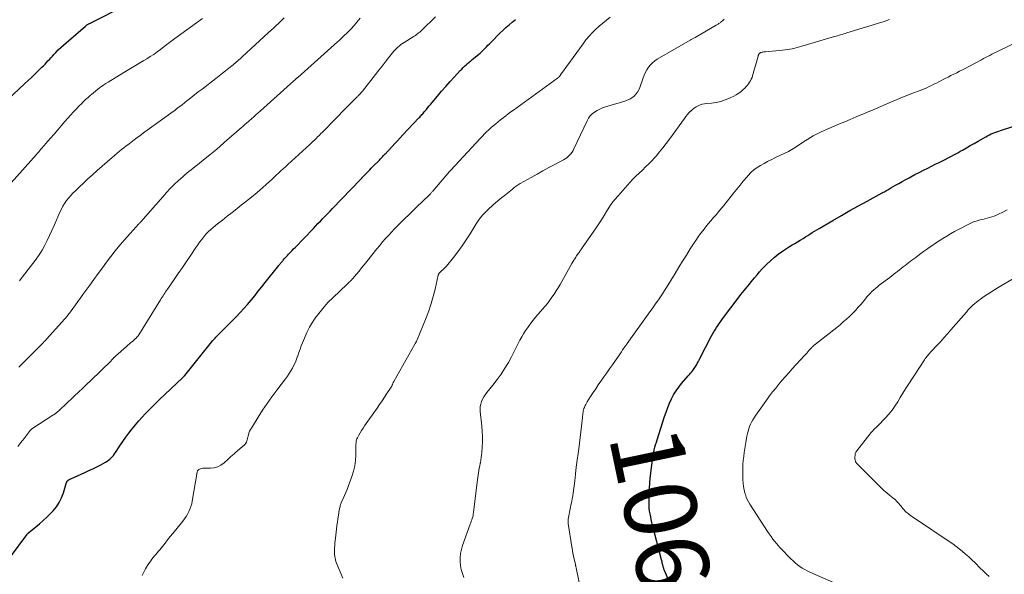
# Model space of a CAD drawing. Units: feet. Extents: x 1990000 to 1995013, y 569996 to 575000.
# Drawn here: x 1991774 to 1992046, y 571856 to 572009 of the extents above; entities that cross this region are included whole.
import ezdxf
from ezdxf.enums import TextEntityAlignment as Align

# ---------------------------------------------------------------- set-up
doc = ezdxf.new("R2010")
doc.units = ezdxf.units.FT
doc.header["$LTSCALE"] = 100
doc.header["$MEASUREMENT"] = 0
for name, color, linetype, lineweight in [('CONTOUR INDEX', 32, 'Continuous', 25), ('CONTOUR INDEX LABEL', 7, 'Continuous', 15), ('CONTOUR INTERMEDIATE', 40, 'Continuous', 15)]:
    doc.layers.add(name, color=color, linetype=linetype, lineweight=lineweight)
doc.styles.add('slant', font='romans.shx', dxfattribs={"oblique": 14.999978})

msp = doc.modelspace()

# ---------------------------------------------------------------- linework, layer by layer
at = {"layer": 'CONTOUR INDEX', "flags": 128}
for points, elevation in [([(1991770.79, 571987.12), (1991775.46, 571991.41), (1991776.42, 571992.3), (1991777.38, 571993.19), (1991778.32, 571994.1), (1991779.26, 571995.02), (1991780.26, 571996.01), (1991780.69, 571996.44), (1991781.11, 571996.87), (1991781.52, 571997.31), (1991781.93, 571997.75), (1991782.33, 571998.19), (1991782.74, 571998.63), (1991783.15, 571999.07), (1991783.57, 571999.51), (1991784.1, 572000.07), (1991784.79, 572000.78), (1991785.49, 572001.47), (1991786.22, 572002.14), (1991786.96, 572002.8), (1991792.28, 572007.38), (1991792.42, 572007.5), (1991792.57, 572007.61), (1991792.72, 572007.72), (1991792.88, 572007.81), (1991792.95, 572007.86), (1991793.07, 572007.93), (1991793.2, 572007.99), (1991793.33, 572008.06), (1991793.46, 572008.11), (1991793.59, 572008.17), (1991793.72, 572008.23), (1991793.85, 572008.29), (1991793.97, 572008.35), (1991803.28, 572013.06)], 1020), ([(1991771.56, 571860.62), (1991776.05, 571866.74), (1991776.12, 571866.83), (1991776.19, 571866.91), (1991776.27, 571866.99), (1991776.35, 571867.07), (1991776.43, 571867.15), (1991776.51, 571867.22), (1991776.6, 571867.29), (1991776.68, 571867.36), (1991778.6, 571868.9), (1991779.63, 571869.76), (1991780.63, 571870.65), (1991781.6, 571871.58), (1991782.54, 571872.53), (1991783.34, 571873.37), (1991784.26, 571874.49), (1991785.06, 571875.68), (1991785.69, 571876.96), (1991786.2, 571878.32), (1991786.98, 571880.94), (1991787.01, 571881.04), (1991787.05, 571881.13), (1991787.08, 571881.23), (1991787.12, 571881.32), (1991787.19, 571881.46), (1991787.2, 571881.48), (1991787.21, 571881.5), (1991787.23, 571881.52), (1991787.24, 571881.53), (1991787.3, 571881.61), (1991787.41, 571881.73), (1991787.51, 571881.82), (1991787.76, 571881.98), (1991787.88, 571882.05), (1991788, 571882.11), (1991788.12, 571882.17), (1991788.24, 571882.23), (1991792.1, 571883.95), (1991793.22, 571884.47), (1991794.33, 571885), (1991795.44, 571885.55), (1991796.53, 571886.11), (1991797.84, 571886.81), (1991798.26, 571887.06), (1991798.66, 571887.33), (1991799.04, 571887.64), (1991799.39, 571887.97), (1991799.73, 571888.32), (1991800.04, 571888.69), (1991800.34, 571889.08), (1991800.62, 571889.48), (1991801.85, 571891.34), (1991802.66, 571892.53), (1991803.48, 571893.7), (1991804.33, 571894.85), (1991805.21, 571895.99), (1991805.3, 571896.11), (1991806.16, 571897.17), (1991807.03, 571898.21), (1991807.94, 571899.22), (1991808.86, 571900.21), (1991809.81, 571901.19), (1991810.77, 571902.15), (1991811.74, 571903.1), (1991812.73, 571904.04), (1991819.18, 571910.15), (1991819.26, 571910.23), (1991819.34, 571910.31), (1991819.42, 571910.39), (1991819.5, 571910.47), (1991819.58, 571910.55), (1991819.65, 571910.64), (1991819.73, 571910.73), (1991819.8, 571910.81), (1991827.56, 571920.44), (1991827.75, 571920.68), (1991827.95, 571920.91), (1991828.16, 571921.14), (1991828.37, 571921.36), (1991828.58, 571921.58), (1991828.79, 571921.8), (1991829, 571922.02), (1991829.22, 571922.24), (1991833.99, 571927.04), (1991835.07, 571928.15), (1991836.13, 571929.29), (1991837.15, 571930.45), (1991838.15, 571931.64), (1991839.13, 571932.84), (1991840.11, 571934.05), (1991841.08, 571935.26), (1991842.04, 571936.48), (1991845.75, 571941.18), (1991845.9, 571941.37), (1991846.05, 571941.56), (1991846.21, 571941.75), (1991846.37, 571941.94), (1991846.52, 571942.13), (1991846.68, 571942.31), (1991846.85, 571942.5), (1991847.01, 571942.68), (1991847.28, 571942.99), (1991847.58, 571943.33), (1991847.89, 571943.67), (1991848.19, 571944), (1991848.5, 571944.33), (1991848.68, 571944.52), (1991849.08, 571944.94), (1991849.48, 571945.36), (1991849.88, 571945.78), (1991850.28, 571946.2), (1991855.27, 571951.37), (1991855.94, 571952.06), (1991856.61, 571952.76), (1991857.29, 571953.45), (1991857.96, 571954.15), (1991858.63, 571954.84), (1991859.3, 571955.54), (1991859.97, 571956.24), (1991860.64, 571956.94), (1991868.35, 571965.01), (1991868.44, 571965.1), (1991868.52, 571965.2), (1991868.61, 571965.29), (1991868.7, 571965.38), (1991868.74, 571965.42), (1991868.81, 571965.49), (1991868.88, 571965.56), (1991868.95, 571965.63), (1991869.01, 571965.69), (1991869.08, 571965.76), (1991869.15, 571965.83), (1991869.22, 571965.9), (1991869.29, 571965.97), (1991870.03, 571966.73), (1991870.47, 571967.18), (1991870.91, 571967.62), (1991871.35, 571968.07), (1991871.79, 571968.52), (1991873.6, 571970.36), (1991873.81, 571970.58), (1991874.02, 571970.8), (1991874.23, 571971.02), (1991874.44, 571971.23), (1991874.48, 571971.27), (1991874.67, 571971.47), (1991874.86, 571971.67), (1991875.05, 571971.87), (1991875.24, 571972.07), (1991875.43, 571972.28), (1991875.61, 571972.48), (1991875.8, 571972.68), (1991875.99, 571972.88), (1991877.12, 571974.08), (1991877.87, 571974.89), (1991878.62, 571975.69), (1991879.37, 571976.49), (1991880.12, 571977.3), (1991884.54, 571982.02), (1991884.75, 571982.25), (1991884.96, 571982.48), (1991885.17, 571982.7), (1991885.37, 571982.93), (1991885.58, 571983.17), (1991885.78, 571983.4), (1991885.98, 571983.64), (1991886.18, 571983.87), (1991886.59, 571984.36), (1991886.98, 571984.85), (1991887.39, 571985.33), (1991887.79, 571985.81), (1991888.19, 571986.29), (1991889.66, 571988.05), (1991890.8, 571989.39), (1991891.96, 571990.73), (1991893.14, 571992.05), (1991894.34, 571993.35), (1991895.98, 571995.12), (1991896.37, 571995.52), (1991896.76, 571995.92), (1991897.17, 571996.3), (1991897.59, 571996.67), (1991898.01, 571997.04), (1991898.43, 571997.4), (1991898.86, 571997.76), (1991899.29, 571998.12), (1991900.97, 571999.53), (1991901.44, 571999.93), (1991901.89, 572000.34), (1991902.34, 572000.76), (1991902.77, 572001.19), (1991903.2, 572001.63), (1991903.63, 572002.07), (1991904.07, 572002.51), (1991904.5, 572002.95), (1991906.95, 572005.41), (1991907.77, 572006.21), (1991908.6, 572006.99), (1991909.46, 572007.75), (1991910.33, 572008.49), (1991911.2, 572009.23)], 1040), ([(1991954.8, 571851.42), (1991952.44, 571856.86), (1991952.36, 571857.05), (1991952.29, 571857.25), (1991952.23, 571857.45), (1991952.16, 571857.64), (1991952.11, 571857.84), (1991952.05, 571858.04), (1991952, 571858.25), (1991951.95, 571858.45), (1991951.91, 571858.63), (1991951.84, 571858.92), (1991951.77, 571859.21), (1991951.7, 571859.5), (1991951.62, 571859.79), (1991949.17, 571869.4), (1991948.99, 571870.17), (1991948.8, 571870.94), (1991948.64, 571871.72), (1991948.48, 571872.5), (1991948.35, 571873.28), (1991948.25, 571874.06), (1991948.2, 571874.85), (1991948.17, 571875.64), (1991948.18, 571876.85), (1991948.2, 571878.25), (1991948.27, 571879.65), (1991948.38, 571881.04), (1991948.52, 571882.43), (1991949.12, 571887.44), (1991949.22, 571888.15), (1991949.33, 571888.85), (1991949.47, 571889.55), (1991949.63, 571890.25), (1991949.81, 571890.95), (1991949.99, 571891.64), (1991950.2, 571892.32), (1991950.41, 571893.01), (1991952.48, 571899.45), (1991952.9, 571900.68), (1991953.36, 571901.9), (1991953.86, 571903.09), (1991954.38, 571904.28), (1991954.98, 571905.43), (1991955.64, 571906.53), (1991956.39, 571907.58), (1991957.2, 571908.59), (1991959.03, 571910.68), (1991959.35, 571911.05), (1991959.67, 571911.43), (1991959.98, 571911.8), (1991960.28, 571912.18), (1991960.48, 571912.44), (1991960.68, 571912.7), (1991960.87, 571912.96), (1991961.04, 571913.24), (1991961.21, 571913.52), (1991961.27, 571913.64), (1991961.4, 571913.87), (1991961.52, 571914.1), (1991961.64, 571914.33), (1991961.76, 571914.56), (1991961.88, 571914.8), (1991962, 571915.03), (1991962.12, 571915.26), (1991962.24, 571915.5), (1991965.38, 571921.52), (1991965.73, 571922.17), (1991966.09, 571922.81), (1991966.47, 571923.43), (1991966.85, 571924.06), (1991967.26, 571924.67), (1991967.67, 571925.28), (1991968.1, 571925.88), (1991968.53, 571926.47), (1991973.13, 571932.53), (1991973.59, 571933.13), (1991974.05, 571933.72), (1991974.53, 571934.31), (1991975.01, 571934.88), (1991975.5, 571935.46), (1991975.98, 571936.04), (1991976.46, 571936.63), (1991976.93, 571937.22), (1991977.35, 571937.75), (1991978.05, 571938.6), (1991978.76, 571939.43), (1991979.49, 571940.24), (1991980.24, 571941.03), (1991980.71, 571941.51), (1991981.74, 571942.5), (1991982.8, 571943.44), (1991983.93, 571944.3), (1991985.1, 571945.12), (1991987.07, 571946.4), (1991987.78, 571946.86), (1991988.51, 571947.31), (1991989.24, 571947.76), (1991989.97, 571948.2), (1991990.15, 571948.32), (1991990.79, 571948.7), (1991991.43, 571949.09), (1991992.06, 571949.48), (1991992.7, 571949.88), (1991993.33, 571950.28), (1991993.96, 571950.67), (1991994.6, 571951.06), (1991995.25, 571951.44), (1991999.04, 571953.66), (1992001.39, 571955.02), (1992003.75, 571956.36), (1992006.13, 571957.69), (1992008.5, 571959), (1992012.67, 571961.26), (1992012.97, 571961.43), (1992013.28, 571961.6), (1992013.58, 571961.77), (1992013.88, 571961.94), (1992014.19, 571962.11), (1992014.49, 571962.28), (1992014.79, 571962.45), (1992015.09, 571962.63), (1992016.36, 571963.36), (1992017.29, 571963.9), (1992018.23, 571964.43), (1992019.18, 571964.95), (1992020.12, 571965.47), (1992020.56, 571965.71), (1992021.73, 571966.33), (1992022.9, 571966.94), (1992024.08, 571967.55), (1992025.27, 571968.14), (1992027.36, 571969.18), (1992028.26, 571969.62), (1992029.15, 571970.07), (1992030.05, 571970.51), (1992030.94, 571970.96), (1992031.83, 571971.42), (1992032.71, 571971.89), (1992033.59, 571972.37), (1992034.46, 571972.86), (1992034.88, 571973.1), (1992035.96, 571973.72), (1992037.04, 571974.34), (1992038.12, 571974.96), (1992039.2, 571975.58), (1992041.33, 571976.8), (1992041.82, 571977.06), (1992042.32, 571977.32), (1992042.82, 571977.56), (1992043.33, 571977.78), (1992043.85, 571977.98), (1992044.37, 571978.18), (1992044.9, 571978.37), (1992045.43, 571978.54), (1992052.18, 571980.69)], 1060)]:
    msp.add_lwpolyline(points, dxfattribs=dict(at, elevation=elevation))
at = {"layer": 'CONTOUR INTERMEDIATE', "flags": 128}
for points, elevation in [([(1991771.72, 571964.09), (1991778.75, 571971.88), (1991779.07, 571972.24), (1991779.38, 571972.61), (1991779.69, 571972.98), (1991780, 571973.35), (1991780.31, 571973.72), (1991780.62, 571974.09), (1991780.93, 571974.46), (1991781.25, 571974.82), (1991782.62, 571976.4), (1991783.62, 571977.55), (1991784.62, 571978.7), (1991785.62, 571979.85), (1991786.63, 571981), (1991787.41, 571981.89), (1991788.2, 571982.78), (1991789, 571983.67), (1991789.82, 571984.53), (1991790.65, 571985.39), (1991791.07, 571985.81), (1991791.7, 571986.44), (1991792.35, 571987.06), (1991793.01, 571987.66), (1991793.68, 571988.25), (1991793.93, 571988.47), (1991794.49, 571988.93), (1991795.05, 571989.4), (1991795.62, 571989.85), (1991796.19, 571990.29), (1991796.77, 571990.72), (1991797.36, 571991.14), (1991797.97, 571991.54), (1991798.58, 571991.92), (1991802.9, 571994.52), (1991804.29, 571995.35), (1991805.67, 571996.19), (1991807.06, 571997.03), (1991808.44, 571997.86), (1991809.27, 571998.36), (1991810.23, 571998.96), (1991811.18, 571999.58), (1991812.11, 572000.23), (1991813.02, 572000.9), (1991814.09, 572001.71), (1991814.46, 572001.99), (1991814.83, 572002.27), (1991815.2, 572002.56), (1991815.56, 572002.84), (1991815.93, 572003.13), (1991816.3, 572003.41), (1991816.68, 572003.68), (1991817.05, 572003.96), (1991824.68, 572009.45)], 1024), ([(1991773.55, 571891.1), (1991774.46, 571892.23), (1991775.36, 571893.37), (1991777.02, 571895.55), (1991777.08, 571895.62), (1991777.13, 571895.68), (1991777.19, 571895.74), (1991777.25, 571895.81), (1991777.31, 571895.86), (1991777.37, 571895.92), (1991777.44, 571895.97), (1991777.51, 571896.02), (1991783.32, 571899.8), (1991783.52, 571899.93), (1991783.71, 571900.06), (1991783.9, 571900.2), (1991784.09, 571900.34), (1991784.27, 571900.48), (1991784.46, 571900.63), (1991784.64, 571900.78), (1991784.81, 571900.94), (1991785.74, 571901.79), (1991786.38, 571902.38), (1991787.01, 571902.97), (1991787.64, 571903.56), (1991788.27, 571904.15), (1991789.29, 571905.11), (1991790.42, 571906.18), (1991791.55, 571907.26), (1991792.68, 571908.34), (1991793.8, 571909.43), (1991799.37, 571914.87), (1991799.53, 571915.02), (1991799.68, 571915.18), (1991799.84, 571915.34), (1991799.99, 571915.5), (1991800.19, 571915.72), (1991800.24, 571915.77), (1991800.29, 571915.82), (1991800.34, 571915.87), (1991800.38, 571915.92), (1991800.43, 571915.97), (1991800.48, 571916.02), (1991800.53, 571916.06), (1991800.58, 571916.11), (1991803.66, 571918.8), (1991804.06, 571919.16), (1991804.46, 571919.51), (1991804.87, 571919.87), (1991805.27, 571920.22), (1991805.85, 571920.74), (1991805.96, 571920.83), (1991806.07, 571920.93), (1991806.18, 571921.03), (1991806.29, 571921.14), (1991806.38, 571921.22), (1991806.44, 571921.28), (1991806.5, 571921.34), (1991806.56, 571921.4), (1991806.61, 571921.46), (1991806.67, 571921.52), (1991806.73, 571921.58), (1991806.78, 571921.65), (1991806.83, 571921.71), (1991806.89, 571921.78), (1991806.94, 571921.85), (1991806.99, 571921.92), (1991807.04, 571921.99), (1991813.05, 571931.73), (1991813.28, 571932.1), (1991813.51, 571932.47), (1991813.75, 571932.84), (1991813.98, 571933.2), (1991814.22, 571933.57), (1991814.46, 571933.93), (1991814.71, 571934.29), (1991814.95, 571934.65), (1991816.8, 571937.28), (1991817.97, 571938.96), (1991819.13, 571940.65), (1991820.27, 571942.34), (1991821.41, 571944.04), (1991822.82, 571946.17), (1991823.35, 571946.93), (1991823.88, 571947.68), (1991824.45, 571948.41), (1991825.03, 571949.13), (1991825.64, 571949.82), (1991826.28, 571950.48), (1991826.95, 571951.1), (1991827.65, 571951.7), (1991828.86, 571952.67), (1991830.18, 571953.73), (1991831.51, 571954.79), (1991832.85, 571955.84), (1991834.19, 571956.88), (1991834.94, 571957.46), (1991836.57, 571958.76), (1991838.19, 571960.07), (1991839.78, 571961.42), (1991841.35, 571962.79), (1991843.16, 571964.42), (1991843.81, 571964.99), (1991844.45, 571965.58), (1991845.09, 571966.16), (1991845.72, 571966.75), (1991846.36, 571967.34), (1991847, 571967.92), (1991847.63, 571968.51), (1991848.27, 571969.09), (1991854.36, 571974.66), (1991854.67, 571974.95), (1991854.99, 571975.25), (1991855.3, 571975.54), (1991855.61, 571975.83), (1991855.92, 571976.13), (1991856.22, 571976.43), (1991856.52, 571976.73), (1991856.83, 571977.03), (1991857.13, 571977.34), (1991857.44, 571977.65), (1991857.74, 571977.96), (1991858.04, 571978.27), (1991861.33, 571981.63), (1991862.34, 571982.65), (1991863.34, 571983.67), (1991864.35, 571984.69), (1991865.35, 571985.71), (1991867.15, 571987.52), (1991867.26, 571987.63), (1991867.37, 571987.74), (1991867.48, 571987.85), (1991867.59, 571987.96), (1991867.7, 571988.07), (1991867.81, 571988.18), (1991867.91, 571988.29), (1991868.02, 571988.41), (1991868.18, 571988.59), (1991868.37, 571988.79), (1991868.55, 571989), (1991868.73, 571989.21), (1991868.9, 571989.42), (1991872.54, 571994.03), (1991873.44, 571995.17), (1991874.34, 571996.3), (1991875.23, 571997.44), (1991876.13, 571998.58), (1991877.26, 572000.02), (1991877.6, 572000.43), (1991877.95, 572000.83), (1991878.32, 572001.21), (1991878.71, 572001.59), (1991879.12, 572001.94), (1991879.53, 572002.27), (1991879.97, 572002.58), (1991880.42, 572002.87), (1991882.92, 572004.41), (1991883.24, 572004.61), (1991883.55, 572004.82), (1991883.86, 572005.04), (1991884.16, 572005.26), (1991884.46, 572005.49), (1991884.75, 572005.73), (1991885.03, 572005.98), (1991885.3, 572006.24), (1991889.1, 572009.91)], 1036), ([(1991773.86, 571913.06), (1991774.97, 571914.16), (1991780.56, 571919.8), (1991780.7, 571919.94), (1991780.83, 571920.09), (1991780.97, 571920.23), (1991781.11, 571920.37), (1991781.3, 571920.57), (1991781.34, 571920.61), (1991781.38, 571920.66), (1991781.43, 571920.7), (1991781.47, 571920.75), (1991781.51, 571920.79), (1991781.55, 571920.84), (1991781.59, 571920.88), (1991781.63, 571920.93), (1991786.53, 571926.35), (1991786.71, 571926.55), (1991786.88, 571926.75), (1991787.05, 571926.96), (1991787.21, 571927.16), (1991787.37, 571927.38), (1991787.54, 571927.59), (1991787.69, 571927.8), (1991787.85, 571928.02), (1991790, 571930.98), (1991790.41, 571931.53), (1991790.81, 571932.08), (1991791.21, 571932.63), (1991791.62, 571933.18), (1991793.5, 571935.75), (1991794.66, 571937.34), (1991795.83, 571938.94), (1991796.99, 571940.53), (1991798.15, 571942.13), (1991799.33, 571943.71), (1991800.55, 571945.26), (1991801.81, 571946.78), (1991803.11, 571948.26), (1991807.09, 571952.68), (1991807.23, 571952.84), (1991807.38, 571953.01), (1991807.53, 571953.17), (1991807.67, 571953.33), (1991807.82, 571953.49), (1991807.97, 571953.65), (1991808.11, 571953.82), (1991808.26, 571953.98), (1991813.66, 571960.19), (1991814.7, 571961.35), (1991815.77, 571962.49), (1991816.88, 571963.58), (1991818.02, 571964.65), (1991819.22, 571965.74), (1991819.78, 571966.24), (1991820.34, 571966.73), (1991820.92, 571967.2), (1991821.51, 571967.67), (1991822.1, 571968.13), (1991822.69, 571968.59), (1991823.28, 571969.05), (1991823.87, 571969.52), (1991825.4, 571970.74), (1991826.74, 571971.82), (1991828.07, 571972.92), (1991829.39, 571974.04), (1991830.7, 571975.17), (1991835.46, 571979.33), (1991835.72, 571979.56), (1991835.98, 571979.79), (1991836.24, 571980.02), (1991836.5, 571980.25), (1991836.76, 571980.48), (1991837.03, 571980.72), (1991837.29, 571980.95), (1991837.55, 571981.18), (1991838.24, 571981.79), (1991838.85, 571982.33), (1991839.46, 571982.87), (1991840.07, 571983.41), (1991840.67, 571983.95), (1991849.05, 571991.43), (1991849.3, 571991.66), (1991849.54, 571991.88), (1991849.78, 571992.1), (1991850.03, 571992.33), (1991850.35, 571992.63), (1991850.43, 571992.7), (1991850.51, 571992.78), (1991850.59, 571992.85), (1991850.67, 571992.93), (1991850.76, 571993), (1991850.84, 571993.08), (1991850.92, 571993.15), (1991851.01, 571993.22), (1991862.05, 572003), (1991862.27, 572003.19), (1991862.47, 572003.39), (1991862.68, 572003.58), (1991862.88, 572003.78), (1991865.58, 572006.44), (1991865.8, 572006.67), (1991866.03, 572006.91), (1991866.25, 572007.15), (1991866.46, 572007.39), (1991866.67, 572007.64), (1991866.88, 572007.89), (1991867.09, 572008.14), (1991867.29, 572008.4), (1991868.25, 572009.62)], 1032), ([(1991774.02, 571936.96), (1991774.2, 571937.19), (1991777.75, 571941.71), (1991778.65, 571942.92), (1991779.51, 571944.17), (1991780.29, 571945.46), (1991781.04, 571946.78), (1991781.73, 571948.13), (1991782.4, 571949.49), (1991783.04, 571950.86), (1991783.65, 571952.25), (1991785.23, 571955.92), (1991785.63, 571956.76), (1991786.06, 571957.57), (1991786.54, 571958.35), (1991787.06, 571959.12), (1991787.63, 571959.85), (1991788.22, 571960.55), (1991788.85, 571961.22), (1991789.51, 571961.87), (1991792.91, 571965.02), (1991794.23, 571966.23), (1991795.56, 571967.44), (1991796.91, 571968.64), (1991798.26, 571969.82), (1991799.72, 571971.09), (1991800.35, 571971.63), (1991800.99, 571972.17), (1991801.64, 571972.7), (1991802.29, 571973.22), (1991802.95, 571973.74), (1991803.6, 571974.25), (1991804.27, 571974.76), (1991804.93, 571975.26), (1991806.17, 571976.2), (1991807.46, 571977.16), (1991808.75, 571978.12), (1991810.05, 571979.07), (1991811.35, 571980.02), (1991815.91, 571983.31), (1991816.31, 571983.6), (1991816.7, 571983.89), (1991817.09, 571984.18), (1991817.48, 571984.47), (1991817.87, 571984.76), (1991818.25, 571985.05), (1991818.64, 571985.35), (1991819.02, 571985.65), (1991820.35, 571986.7), (1991821.4, 571987.53), (1991822.45, 571988.35), (1991823.5, 571989.17), (1991824.56, 571989.99), (1991828.35, 571992.92), (1991829.26, 571993.63), (1991830.17, 571994.34), (1991831.08, 571995.06), (1991831.98, 571995.78), (1991833.11, 571996.7), (1991833.44, 571996.97), (1991833.77, 571997.24), (1991834.1, 571997.52), (1991834.42, 571997.8), (1991834.75, 571998.08), (1991835.07, 571998.37), (1991835.39, 571998.65), (1991835.7, 571998.94), (1991842.86, 572005.48), (1991843.6, 572006.17), (1991844.34, 572006.85), (1991845.07, 572007.54), (1991845.8, 572008.24), (1991846.12, 572008.54), (1991846.69, 572009.09), (1991847.25, 572009.64)], 1028), ([(1991808.01, 571855.45), (1991808.41, 571856.42), (1991808.91, 571857.35), (1991809.46, 571858.25), (1991810.02, 571859.08), (1991810.35, 571859.54), (1991810.68, 571860), (1991811.04, 571860.44), (1991811.4, 571860.87), (1991811.77, 571861.3), (1991812.14, 571861.73), (1991812.5, 571862.16), (1991812.85, 571862.6), (1991813.59, 571863.52), (1991814.31, 571864.42), (1991815.03, 571865.33), (1991815.75, 571866.22), (1991816.48, 571867.12), (1991819.24, 571870.54), (1991819.7, 571871.16), (1991820.14, 571871.79), (1991820.54, 571872.46), (1991820.9, 571873.14), (1991821.21, 571873.85), (1991821.48, 571874.57), (1991821.68, 571875.32), (1991821.84, 571876.07), (1991823.17, 571884.02), (1991823.2, 571884.15), (1991823.25, 571884.28), (1991823.31, 571884.4), (1991823.38, 571884.52), (1991823.47, 571884.62), (1991823.57, 571884.7), (1991823.69, 571884.77), (1991823.81, 571884.83), (1991824.14, 571884.95), (1991824.44, 571885.04), (1991824.74, 571885.11), (1991825.04, 571885.15), (1991825.35, 571885.16), (1991826.88, 571885.16), (1991827.92, 571885.27), (1991828.89, 571885.53), (1991829.78, 571886), (1991830.62, 571886.62), (1991831.67, 571887.59), (1991831.94, 571887.84), (1991832.2, 571888.09), (1991832.48, 571888.34), (1991832.75, 571888.58), (1991833.02, 571888.82), (1991833.3, 571889.06), (1991833.57, 571889.3), (1991833.85, 571889.54), (1991836.18, 571891.5), (1991836.43, 571891.75), (1991836.65, 571892.02), (1991836.81, 571892.33), (1991836.95, 571892.67), (1991837.05, 571893.02), (1991837.14, 571893.37), (1991837.24, 571893.72), (1991837.32, 571894.07), (1991837.39, 571894.37), (1991837.53, 571894.86), (1991837.71, 571895.34), (1991837.93, 571895.8), (1991838.18, 571896.25), (1991840.04, 571899.25), (1991841.27, 571901.16), (1991842.54, 571903.05), (1991843.86, 571904.9), (1991845.22, 571906.73), (1991847.61, 571909.84), (1991848.14, 571910.57), (1991848.65, 571911.3), (1991849.12, 571912.07), (1991849.57, 571912.84), (1991849.98, 571913.64), (1991850.36, 571914.45), (1991850.69, 571915.28), (1991850.99, 571916.13), (1991851.02, 571916.24), (1991851.32, 571917.14), (1991851.64, 571918.04), (1991851.98, 571918.94), (1991852.33, 571919.82), (1991852.87, 571921.12), (1991853.55, 571922.63), (1991854.29, 571924.1), (1991855.14, 571925.51), (1991856.05, 571926.89), (1991856.14, 571927.03), (1991857.19, 571928.41), (1991858.29, 571929.75), (1991859.47, 571931.03), (1991860.69, 571932.26), (1991864.71, 571936.04), (1991864.9, 571936.22), (1991865.09, 571936.39), (1991865.28, 571936.57), (1991865.47, 571936.74), (1991865.65, 571936.92), (1991865.84, 571937.11), (1991866.01, 571937.3), (1991866.18, 571937.49), (1991867.27, 571938.8), (1991867.98, 571939.66), (1991868.68, 571940.52), (1991869.38, 571941.38), (1991870.08, 571942.25), (1991872.91, 571945.81), (1991873.68, 571946.76), (1991874.46, 571947.69), (1991875.26, 571948.61), (1991876.08, 571949.52), (1991876.91, 571950.41), (1991877.75, 571951.29), (1991878.61, 571952.15), (1991879.47, 571953.01), (1991886.48, 571959.77), (1991886.66, 571959.94), (1991886.84, 571960.12), (1991887.02, 571960.3), (1991887.2, 571960.48), (1991887.27, 571960.55), (1991887.42, 571960.7), (1991887.56, 571960.85), (1991887.7, 571961), (1991887.84, 571961.15), (1991887.97, 571961.31), (1991888.11, 571961.46), (1991888.24, 571961.62), (1991888.38, 571961.77), (1991893.01, 571967.15), (1991893.09, 571967.24), (1991893.17, 571967.33), (1991893.25, 571967.42), (1991893.33, 571967.51), (1991901.47, 571976.3), (1991901.84, 571976.7), (1991902.21, 571977.09), (1991902.59, 571977.47), (1991902.97, 571977.86), (1991903.35, 571978.23), (1991903.74, 571978.61), (1991904.14, 571978.97), (1991904.54, 571979.33), (1991905.08, 571979.8), (1991905.76, 571980.38), (1991906.44, 571980.95), (1991907.13, 571981.51), (1991907.84, 571982.05), (1991908.55, 571982.59), (1991909.26, 571983.12), (1991909.98, 571983.64), (1991910.7, 571984.17), (1991922.86, 571992.96), (1991922.9, 571992.99), (1991922.94, 571993.02), (1991922.98, 571993.05), (1991923.02, 571993.09), (1991923.06, 571993.12), (1991923.09, 571993.16), (1991923.13, 571993.19), (1991923.16, 571993.23), (1991923.31, 571993.39), (1991923.37, 571993.45), (1991923.42, 571993.51), (1991923.47, 571993.57), (1991923.53, 571993.64), (1991923.58, 571993.7), (1991923.63, 571993.77), (1991923.68, 571993.83), (1991923.73, 571993.9), (1991929.94, 572002.52), (1991930.74, 572003.57), (1991931.58, 572004.58), (1991932.48, 572005.54), (1991933.41, 572006.47), (1991934.39, 572007.35), (1991935.39, 572008.21), (1991936.42, 572009.03), (1991937.47, 572009.82)], 1044), ([(1991863.48, 571854.71), (1991861.75, 571858.85), (1991861.58, 571859.32), (1991861.44, 571859.8), (1991861.33, 571860.29), (1991861.26, 571860.78), (1991861.21, 571861.28), (1991861.18, 571861.78), (1991861.18, 571862.28), (1991861.18, 571862.78), (1991861.2, 571863.13), (1991861.23, 571863.8), (1991861.28, 571864.47), (1991861.34, 571865.14), (1991861.42, 571865.81), (1991861.73, 571868.3), (1991861.86, 571869.26), (1991861.99, 571870.22), (1991862.13, 571871.18), (1991862.27, 571872.13), (1991862.49, 571873.52), (1991862.54, 571873.78), (1991862.59, 571874.04), (1991862.64, 571874.3), (1991862.71, 571874.56), (1991862.78, 571874.81), (1991862.86, 571875.06), (1991862.96, 571875.31), (1991863.06, 571875.55), (1991863.6, 571876.74), (1991863.97, 571877.57), (1991864.33, 571878.42), (1991864.67, 571879.27), (1991865, 571880.12), (1991866.01, 571882.86), (1991866.45, 571884.31), (1991866.8, 571885.77), (1991866.99, 571887.26), (1991867.08, 571888.77), (1991867.1, 571891.21), (1991867.11, 571891.51), (1991867.12, 571891.81), (1991867.14, 571892.11), (1991867.17, 571892.41), (1991867.21, 571892.7), (1991867.29, 571892.99), (1991867.39, 571893.27), (1991867.52, 571893.54), (1991867.93, 571894.31), (1991868.3, 571894.96), (1991868.68, 571895.6), (1991869.08, 571896.22), (1991869.49, 571896.83), (1991872.96, 571901.78), (1991873.66, 571902.78), (1991874.35, 571903.79), (1991875.03, 571904.8), (1991875.7, 571905.81), (1991876.87, 571907.59), (1991876.95, 571907.72), (1991877.03, 571907.85), (1991877.09, 571907.99), (1991877.15, 571908.13), (1991877.16, 571908.17), (1991877.21, 571908.3), (1991877.26, 571908.42), (1991877.3, 571908.55), (1991877.35, 571908.68), (1991877.4, 571908.8), (1991877.46, 571908.92), (1991877.52, 571909.05), (1991877.58, 571909.16), (1991883.42, 571919.44), (1991883.5, 571919.58), (1991883.58, 571919.72), (1991883.66, 571919.87), (1991883.73, 571920.01), (1991883.81, 571920.16), (1991883.88, 571920.3), (1991883.94, 571920.45), (1991884.01, 571920.6), (1991886.5, 571926.74), (1991887.24, 571928.69), (1991887.91, 571930.65), (1991888.48, 571932.64), (1991889, 571934.66), (1991889.88, 571938.52), (1991889.91, 571938.62), (1991889.94, 571938.71), (1991889.97, 571938.8), (1991890.02, 571938.89), (1991890.07, 571938.98), (1991890.12, 571939.06), (1991890.19, 571939.13), (1991890.26, 571939.2), (1991890.82, 571939.69), (1991891.17, 571940), (1991891.51, 571940.33), (1991891.83, 571940.68), (1991892.13, 571941.03), (1991894.08, 571943.41), (1991895.31, 571944.99), (1991896.5, 571946.6), (1991897.62, 571948.26), (1991898.7, 571949.95), (1991900.36, 571952.68), (1991900.95, 571953.58), (1991901.59, 571954.45), (1991902.29, 571955.26), (1991903.04, 571956.04), (1991903.5, 571956.49), (1991904.05, 571957.01), (1991904.61, 571957.53), (1991905.18, 571958.03), (1991905.75, 571958.53), (1991906.33, 571959.03), (1991906.91, 571959.52), (1991907.49, 571960), (1991908.08, 571960.48), (1991910.37, 571962.33), (1991910.89, 571962.74), (1991911.43, 571963.12), (1991911.99, 571963.48), (1991912.55, 571963.83), (1991915.56, 571965.54), (1991917.2, 571966.46), (1991918.84, 571967.37), (1991920.49, 571968.27), (1991922.15, 571969.16), (1991924.52, 571970.41), (1991924.98, 571970.68), (1991925.42, 571970.98), (1991925.82, 571971.33), (1991926.21, 571971.69), (1991926.56, 571972.1), (1991926.88, 571972.52), (1991927.16, 571972.98), (1991927.41, 571973.45), (1991931.03, 571981.18), (1991931.44, 571981.89), (1991931.91, 571982.54), (1991932.48, 571983.11), (1991933.12, 571983.62), (1991933.83, 571984.06), (1991934.56, 571984.44), (1991935.32, 571984.76), (1991936.1, 571985.03), (1991941.46, 571986.62), (1991942.15, 571986.88), (1991942.83, 571987.19), (1991943.45, 571987.58), (1991944.05, 571988.02), (1991944.57, 571988.55), (1991945.03, 571989.11), (1991945.38, 571989.75), (1991945.67, 571990.43), (1991946.54, 571993.08), (1991946.84, 571993.85), (1991947.18, 571994.61), (1991947.59, 571995.32), (1991948.04, 571996.02), (1991948.56, 571996.66), (1991949.13, 571997.24), (1991949.77, 571997.75), (1991950.45, 571998.21), (1991959.53, 572003.52), (1991959.7, 572003.62), (1991959.87, 572003.71), (1991960.05, 572003.81), (1991960.22, 572003.9), (1991960.4, 572003.99), (1991960.57, 572004.09), (1991960.74, 572004.18), (1991960.92, 572004.28), (1991966.72, 572007.6), (1991966.91, 572007.71), (1991967.1, 572007.82), (1991967.28, 572007.94), (1991967.46, 572008.06), (1991967.64, 572008.19), (1991967.82, 572008.32), (1991967.99, 572008.45), (1991968.16, 572008.59), (1991968.61, 572008.95), (1991969, 572009.27)], 1048), ([(1991896.94, 571854.96), (1991896.56, 571856.02), (1991896.26, 571857.1), (1991896.07, 571858.21), (1991895.95, 571859.33), (1991895.96, 571860.45), (1991896.06, 571861.56), (1991896.29, 571862.65), (1991896.61, 571863.73), (1991898.74, 571869.64), (1991898.88, 571870.04), (1991899.02, 571870.45), (1991899.15, 571870.85), (1991899.28, 571871.26), (1991899.4, 571871.67), (1991899.5, 571872.09), (1991899.57, 571872.51), (1991899.63, 571872.93), (1991900.63, 571881.24), (1991900.71, 571881.9), (1991900.8, 571882.56), (1991900.89, 571883.22), (1991900.99, 571883.88), (1991901.1, 571884.53), (1991901.22, 571885.19), (1991901.35, 571885.84), (1991901.49, 571886.49), (1991901.52, 571886.62), (1991901.66, 571887.34), (1991901.78, 571888.06), (1991901.87, 571888.79), (1991901.94, 571889.52), (1991902.04, 571890.97), (1991902.1, 571892.43), (1991902.1, 571893.89), (1991902.03, 571895.34), (1991901.91, 571896.8), (1991901.46, 571900.78), (1991901.44, 571901.49), (1991901.48, 571902.19), (1991901.62, 571902.88), (1991901.83, 571903.56), (1991902.12, 571904.22), (1991902.45, 571904.85), (1991902.84, 571905.45), (1991903.27, 571906.03), (1991905, 571908.14), (1991906.16, 571909.64), (1991907.27, 571911.17), (1991908.3, 571912.77), (1991909.27, 571914.4), (1991910.11, 571915.9), (1991910.61, 571916.82), (1991911.09, 571917.74), (1991911.56, 571918.67), (1991912.01, 571919.61), (1991912.47, 571920.54), (1991912.96, 571921.45), (1991913.5, 571922.34), (1991914.05, 571923.22), (1991914.15, 571923.37), (1991914.8, 571924.29), (1991915.46, 571925.2), (1991916.16, 571926.09), (1991916.89, 571926.95), (1991918.74, 571929.09), (1991919.42, 571929.9), (1991920.08, 571930.72), (1991920.71, 571931.56), (1991921.33, 571932.41), (1991921.92, 571933.28), (1991922.5, 571934.16), (1991923.05, 571935.05), (1991923.58, 571935.96), (1991926.87, 571941.75), (1991927.13, 571942.19), (1991927.39, 571942.63), (1991927.65, 571943.07), (1991927.92, 571943.5), (1991928.15, 571943.86), (1991928.32, 571944.11), (1991928.48, 571944.35), (1991928.65, 571944.59), (1991928.82, 571944.83), (1991929, 571945.06), (1991929.17, 571945.3), (1991929.34, 571945.54), (1991929.51, 571945.78), (1991933.55, 571951.61), (1991934.31, 571952.72), (1991935.04, 571953.85), (1991935.75, 571954.99), (1991936.44, 571956.15), (1991937.15, 571957.29), (1991937.91, 571958.39), (1991938.73, 571959.45), (1991939.6, 571960.48), (1991942.89, 571964.13), (1991943.72, 571965.02), (1991944.57, 571965.9), (1991945.44, 571966.76), (1991946.33, 571967.59), (1991947.23, 571968.43), (1991948.1, 571969.28), (1991948.94, 571970.16), (1991949.77, 571971.06), (1991950.12, 571971.46), (1991951.09, 571972.59), (1991952.03, 571973.73), (1991952.94, 571974.91), (1991953.83, 571976.1), (1991958, 571981.87), (1991958.39, 571982.39), (1991958.8, 571982.9), (1991959.23, 571983.4), (1991959.68, 571983.88), (1991959.71, 571983.91), (1991960.17, 571984.34), (1991960.66, 571984.73), (1991961.19, 571985.07), (1991961.74, 571985.37), (1991962.33, 571985.61), (1991962.92, 571985.8), (1991963.54, 571985.93), (1991964.16, 571986.02), (1991965.48, 571986.12), (1991966.75, 571986.3), (1991968, 571986.56), (1991969.22, 571986.96), (1991970.4, 571987.45), (1991971.61, 571988.02), (1991972.32, 571988.41), (1991973, 571988.83), (1991973.64, 571989.32), (1991974.24, 571989.85), (1991974.68, 571990.27), (1991975.03, 571990.64), (1991975.37, 571991.02), (1991975.68, 571991.42), (1991975.98, 571991.84), (1991976.24, 571992.28), (1991976.47, 571992.73), (1991976.66, 571993.2), (1991976.82, 571993.68), (1991978.33, 571999.11), (1991978.37, 571999.24), (1991978.42, 571999.37), (1991978.48, 571999.49), (1991978.56, 571999.61), (1991978.6, 571999.68), (1991978.66, 571999.75), (1991978.72, 571999.83), (1991978.8, 571999.89), (1991978.87, 571999.94), (1991978.96, 571999.99), (1991979.05, 572000.03), (1991979.14, 572000.07), (1991979.23, 572000.09), (1991979.48, 572000.15), (1991979.7, 572000.2), (1991979.92, 572000.24), (1991980.15, 572000.27), (1991980.37, 572000.3), (1991985.12, 572000.73), (1991985.79, 572000.8), (1991986.47, 572000.89), (1991987.14, 572001), (1991987.81, 572001.13), (1991988.48, 572001.29), (1991989.15, 572001.45), (1991989.81, 572001.62), (1991990.46, 572001.81), (1991999.48, 572004.47), (1991999.9, 572004.59), (1992000.33, 572004.72), (1992000.75, 572004.85), (1992001.18, 572004.98), (1992001.6, 572005.1), (1992002.03, 572005.23), (1992002.45, 572005.37), (1992002.88, 572005.5), (1992007.15, 572006.81), (1992008.66, 572007.28), (1992010.16, 572007.75), (1992011.67, 572008.22), (1992013.17, 572008.7), (1992014.67, 572009.19)], 1052), ([(1991930.16, 571847.3), (1991928.01, 571857.59), (1991927.99, 571857.72), (1991927.96, 571857.84), (1991927.93, 571857.97), (1991927.91, 571858.1), (1991927.88, 571858.22), (1991927.85, 571858.35), (1991927.82, 571858.47), (1991927.8, 571858.6), (1991927.48, 571860.01), (1991927.3, 571860.85), (1991927.13, 571861.68), (1991926.98, 571862.52), (1991926.84, 571863.36), (1991925.82, 571869.81), (1991925.79, 571870.13), (1991925.78, 571870.43), (1991925.8, 571870.74), (1991925.84, 571871.05), (1991926.47, 571874.38), (1991926.58, 571874.96), (1991926.69, 571875.53), (1991926.8, 571876.11), (1991926.92, 571876.69), (1991927.08, 571877.48), (1991927.11, 571877.66), (1991927.14, 571877.84), (1991927.17, 571878.02), (1991927.19, 571878.2), (1991927.61, 571881.63), (1991927.84, 571883.53), (1991928.07, 571885.43), (1991928.31, 571887.32), (1991928.55, 571889.22), (1991928.72, 571890.48), (1991928.92, 571892.04), (1991929.11, 571893.61), (1991929.3, 571895.18), (1991929.48, 571896.75), (1991929.76, 571899.19), (1991929.8, 571899.54), (1991929.85, 571899.9), (1991929.89, 571900.25), (1991929.94, 571900.6), (1991930, 571900.94), (1991930.07, 571901.29), (1991930.17, 571901.62), (1991930.29, 571901.96), (1991930.33, 571902.06), (1991930.49, 571902.44), (1991930.66, 571902.8), (1991930.86, 571903.16), (1991931.07, 571903.51), (1991932.02, 571904.98), (1991932.72, 571906.05), (1991933.43, 571907.11), (1991934.15, 571908.17), (1991934.88, 571909.22), (1991934.95, 571909.32), (1991935.72, 571910.42), (1991936.5, 571911.52), (1991937.26, 571912.63), (1991938.03, 571913.73), (1991940.53, 571917.32), (1991940.65, 571917.49), (1991940.77, 571917.66), (1991940.88, 571917.84), (1991940.99, 571918.02), (1991941.07, 571918.15), (1991941.15, 571918.26), (1991941.22, 571918.37), (1991941.3, 571918.48), (1991941.37, 571918.59), (1991941.45, 571918.7), (1991941.53, 571918.81), (1991941.61, 571918.91), (1991941.69, 571919.02), (1991941.73, 571919.07), (1991941.82, 571919.2), (1991941.92, 571919.33), (1991942.02, 571919.46), (1991942.11, 571919.59), (1991948.41, 571928.35), (1991949, 571929.18), (1991949.6, 571930.01), (1991950.19, 571930.85), (1991950.78, 571931.69), (1991951.36, 571932.53), (1991951.93, 571933.38), (1991952.48, 571934.24), (1991953.02, 571935.11), (1991955.39, 571939.01), (1991956.42, 571940.7), (1991957.46, 571942.39), (1991958.51, 571944.08), (1991959.57, 571945.76), (1991960.46, 571947.17), (1991961.09, 571948.13), (1991961.74, 571949.08), (1991962.42, 571950), (1991963.12, 571950.91), (1991963.84, 571951.81), (1991964.57, 571952.7), (1991965.3, 571953.58), (1991966.05, 571954.45), (1991966.71, 571955.22), (1991967.79, 571956.48), (1991968.85, 571957.75), (1991969.89, 571959.04), (1991970.91, 571960.34), (1991971.57, 571961.17), (1991972.45, 571962.29), (1991973.35, 571963.4), (1991974.26, 571964.5), (1991975.19, 571965.59), (1991975.59, 571966.05), (1991976.36, 571966.86), (1991977.17, 571967.61), (1991978.06, 571968.27), (1991979, 571968.87), (1991979.98, 571969.41), (1991980.97, 571969.94), (1991981.97, 571970.45), (1991982.98, 571970.93), (1991985.76, 571972.23), (1991986.75, 571972.72), (1991987.71, 571973.24), (1991988.64, 571973.82), (1991989.56, 571974.43), (1991989.97, 571974.73), (1991990.67, 571975.21), (1991991.37, 571975.69), (1991992.09, 571976.14), (1991992.81, 571976.59), (1991993.55, 571977.02), (1991994.29, 571977.42), (1991995.06, 571977.8), (1991995.83, 571978.15), (1991997.88, 571979.05), (1991999.37, 571979.69), (1992000.85, 571980.33), (1992002.34, 571980.95), (1992003.83, 571981.58), (1992005.47, 571982.26), (1992006.14, 571982.54), (1992006.81, 571982.83), (1992007.48, 571983.11), (1992008.15, 571983.4), (1992008.82, 571983.69), (1992009.49, 571983.98), (1992010.15, 571984.26), (1992010.82, 571984.55), (1992015.28, 571986.47), (1992016.77, 571987.1), (1992018.27, 571987.72), (1992019.77, 571988.31), (1992021.29, 571988.89), (1992022.93, 571989.5), (1992023.62, 571989.77), (1992024.31, 571990.05), (1992024.99, 571990.34), (1992025.66, 571990.65), (1992026.33, 571990.98), (1992026.99, 571991.3), (1992027.65, 571991.64), (1992028.31, 571991.97), (1992030.09, 571992.89), (1992030.88, 571993.3), (1992031.67, 571993.7), (1992032.47, 571994.1), (1992033.27, 571994.49), (1992034.07, 571994.88), (1992034.86, 571995.28), (1992035.65, 571995.69), (1992036.44, 571996.11), (1992040.11, 571998.09), (1992040.69, 571998.39), (1992041.26, 571998.7), (1992041.84, 571999), (1992042.42, 571999.3), (1992043, 571999.6), (1992043.58, 571999.89), (1992044.17, 572000.18), (1992044.75, 572000.46), (1992051.22, 572003.61)], 1056), ([(1992001.28, 571852.6), (1991992.66, 571856.38), (1991991.94, 571856.72), (1991991.23, 571857.1), (1991990.54, 571857.51), (1991989.87, 571857.96), (1991989.23, 571858.44), (1991988.61, 571858.95), (1991988.01, 571859.49), (1991987.44, 571860.05), (1991984.59, 571862.95), (1991984.5, 571863.05), (1991984.41, 571863.14), (1991984.32, 571863.24), (1991984.23, 571863.34), (1991984.14, 571863.44), (1991984.05, 571863.54), (1991983.96, 571863.64), (1991983.88, 571863.74), (1991982.97, 571864.88), (1991982.45, 571865.56), (1991981.94, 571866.24), (1991981.44, 571866.95), (1991980.96, 571867.66), (1991976.06, 571875.19), (1991975.68, 571875.82), (1991975.34, 571876.47), (1991975.06, 571877.14), (1991974.82, 571877.84), (1991974.7, 571878.24), (1991974.46, 571879.16), (1991974.28, 571880.08), (1991974.18, 571881.01), (1991974.13, 571881.96), (1991974.11, 571883.97), (1991974.12, 571885.08), (1991974.16, 571886.19), (1991974.25, 571887.3), (1991974.37, 571888.4), (1991974.52, 571889.51), (1991974.67, 571890.61), (1991974.85, 571891.7), (1991975.03, 571892.8), (1991975.25, 571894.03), (1991975.39, 571894.7), (1991975.56, 571895.37), (1991975.76, 571896.02), (1991976, 571896.67), (1991976.27, 571897.3), (1991976.56, 571897.91), (1991976.9, 571898.51), (1991977.26, 571899.09), (1991977.34, 571899.21), (1991977.76, 571899.84), (1991978.19, 571900.47), (1991978.62, 571901.09), (1991979.06, 571901.71), (1991980.68, 571903.98), (1991981.5, 571905.11), (1991982.34, 571906.22), (1991983.21, 571907.31), (1991984.1, 571908.39), (1991985, 571909.45), (1991985.92, 571910.5), (1991986.84, 571911.54), (1991987.78, 571912.58), (1991991.15, 571916.27), (1991991.46, 571916.62), (1991991.78, 571916.97), (1991992.09, 571917.31), (1991992.41, 571917.66), (1991992.76, 571918.05), (1991992.9, 571918.2), (1991993.04, 571918.36), (1991993.19, 571918.51), (1991993.33, 571918.66), (1991993.45, 571918.78), (1991993.54, 571918.87), (1991993.63, 571918.96), (1991993.72, 571919.04), (1991993.81, 571919.13), (1991993.9, 571919.21), (1991993.99, 571919.29), (1991994.09, 571919.37), (1991994.18, 571919.45), (1992000.11, 571924.09), (1992001.02, 571924.82), (1992001.91, 571925.57), (1992002.78, 571926.34), (1992003.64, 571927.13), (1992004.47, 571927.94), (1992005.28, 571928.78), (1992006.05, 571929.64), (1992006.81, 571930.53), (1992008.02, 571931.98), (1992008.45, 571932.49), (1992008.9, 571932.99), (1992009.36, 571933.48), (1992009.83, 571933.96), (1992010.32, 571934.42), (1992010.82, 571934.87), (1992011.34, 571935.3), (1992011.86, 571935.72), (1992014.75, 571937.89), (1992015.29, 571938.3), (1992015.83, 571938.71), (1992016.36, 571939.12), (1992016.9, 571939.54), (1992017.43, 571939.95), (1992017.96, 571940.37), (1992018.5, 571940.79), (1992019.03, 571941.2), (1992020.86, 571942.62), (1992021.93, 571943.44), (1992023, 571944.25), (1992024.09, 571945.03), (1992025.19, 571945.81), (1992025.36, 571945.94), (1992026.38, 571946.64), (1992027.41, 571947.33), (1992028.44, 571948), (1992029.48, 571948.67), (1992030.53, 571949.31), (1992031.59, 571949.94), (1992032.66, 571950.55), (1992033.75, 571951.13), (1992036.46, 571952.56), (1992037.19, 571952.91), (1992037.93, 571953.22), (1992038.7, 571953.49), (1992039.47, 571953.71), (1992039.74, 571953.78), (1992040.39, 571953.95), (1992041.05, 571954.12), (1992041.7, 571954.29), (1992042.35, 571954.46), (1992043, 571954.64), (1992043.63, 571954.86), (1992044.25, 571955.11), (1992044.86, 571955.39), (1992046.08, 571955.98), (1992047.28, 571956.58)], 1064), ([(1992042.27, 571855.21), (1992041.43, 571855.97), (1992040.61, 571856.74), (1992039.8, 571857.53), (1992038.36, 571858.96), (1992037.5, 571859.79), (1992036.62, 571860.6), (1992035.71, 571861.39), (1992034.79, 571862.16), (1992033.04, 571863.56), (1992032.98, 571863.61), (1992032.91, 571863.66), (1992032.85, 571863.7), (1992032.79, 571863.75), (1992032.72, 571863.79), (1992032.66, 571863.84), (1992032.59, 571863.88), (1992032.53, 571863.92), (1992020.51, 571872.08), (1992020.17, 571872.32), (1992019.84, 571872.57), (1992019.53, 571872.83), (1992019.22, 571873.11), (1992018.92, 571873.39), (1992018.63, 571873.69), (1992018.36, 571874), (1992018.11, 571874.32), (1992018.08, 571874.36), (1992017.81, 571874.7), (1992017.54, 571875.04), (1992017.26, 571875.37), (1992016.97, 571875.7), (1992016.94, 571875.73), (1992016.63, 571876.06), (1992016.31, 571876.38), (1992015.97, 571876.69), (1992015.62, 571876.98), (1992014.73, 571877.7), (1992013.93, 571878.35), (1992013.16, 571879.02), (1992012.4, 571879.72), (1992011.66, 571880.43), (1992005.58, 571886.51), (1992005.44, 571886.68), (1992005.32, 571886.86), (1992005.24, 571887.06), (1992005.19, 571887.28), (1992005.16, 571887.5), (1992005.14, 571887.73), (1992005.13, 571887.95), (1992005.13, 571888.18), (1992005.15, 571888.7), (1992005.17, 571888.87), (1992005.19, 571889.04), (1992005.23, 571889.21), (1992005.28, 571889.37), (1992005.35, 571889.53), (1992005.43, 571889.69), (1992005.52, 571889.83), (1992005.62, 571889.97), (1992009.23, 571894.58), (1992009.49, 571894.9), (1992009.76, 571895.21), (1992010.05, 571895.51), (1992010.35, 571895.8), (1992010.66, 571896.08), (1992010.96, 571896.37), (1992011.25, 571896.66), (1992011.55, 571896.96), (1992013.61, 571899.05), (1992014.54, 571900.08), (1992015.42, 571901.15), (1992016.21, 571902.29), (1992016.95, 571903.46), (1992017.65, 571904.67), (1992018.37, 571905.86), (1992019.11, 571907.05), (1992019.86, 571908.22), (1992024.35, 571915.13), (1992024.57, 571915.44), (1992024.79, 571915.75), (1992025.03, 571916.05), (1992025.27, 571916.33), (1992025.52, 571916.62), (1992025.78, 571916.9), (1992026.03, 571917.18), (1992026.29, 571917.46), (1992027.77, 571919.05), (1992028.77, 571920.12), (1992029.75, 571921.21), (1992030.73, 571922.31), (1992031.69, 571923.41), (1992035.96, 571928.33), (1992036.39, 571928.82), (1992036.84, 571929.3), (1992037.3, 571929.76), (1992037.78, 571930.22), (1992038.27, 571930.66), (1992038.77, 571931.08), (1992039.29, 571931.48), (1992039.82, 571931.86), (1992040.72, 571932.48), (1992041.72, 571933.15), (1992042.73, 571933.81), (1992043.75, 571934.45), (1992044.78, 571935.07), (1992053.83, 571940.41)], 1068)]:
    msp.add_lwpolyline(points, dxfattribs=dict(at, elevation=elevation))

# ---------------------------------------------------------------- texts
at = {"layer": 'CONTOUR INDEX LABEL', "style": 'slant', "oblique": 15}
msp.add_text('1060', height=20, rotation=281.8747, dxfattribs=at).set_placement((1991952.94, 571866.44, 1060), align=Align.MIDDLE_CENTER)

doc.saveas('drawing.dxf')
